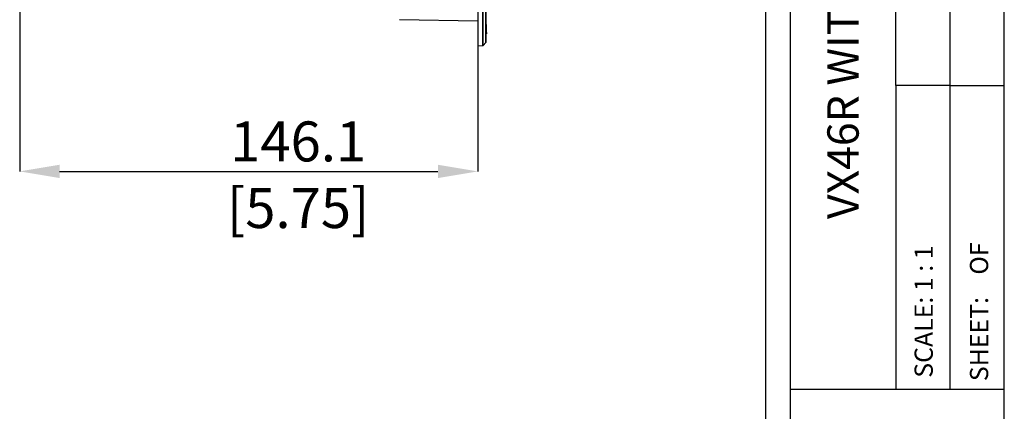
# Model space of a CAD drawing. Units: millimetres. Extents: x 69 to 1126, y 56 to 792.
# Drawn here: x 812 to 1126, y 418 to 543 of the extents above; entities that cross this region are included whole.
import ezdxf

# ---------------------------------------------------------------- set-up
doc = ezdxf.new("R2010")
doc.units = ezdxf.units.MM
doc.header["$PDSIZE"] = -1
for name, color, linetype in [('10', 1, 'Continuous'), ('SLD-0', 7, 'Continuous'), ('细实线层', 7, 'Continuous')]:
    doc.layers.add(name, color=color, linetype=linetype)
doc.styles.add('SLDTEXTSTYLE1', font='TXT', dxfattribs={"width": 0.65})
doc.styles.add('SLDTEXTSTYLE2', font='TXT', dxfattribs={"width": 0.633333})
doc.styles.add('SLDTEXTSTYLE3', font='TXT', dxfattribs={"width": 0.7})
doc.dimstyles.new('SLDDIMSTYLE3', dxfattribs={"dimtxt": 12.733073, "dimasz": 12.733073, "dimexe": 0, "dimexo": 0.0625, "dimgap": 3.183268, "dimtad": 1, "dimdec": 1, "dimrnd": 1e-09, "dimzin": 4, "dimdsep": 46, "dimtxsty": 'SLDTEXTSTYLE3', "dimsah": 1, "dimcen": 0.09, "dimadec": 0, "dimazin": 1, "dimtfac": 1, "dimtdec": 1, "dimtmove": 0, "dimatfit": 0, "dimfxl": 1, "dimfrac": 2, "dimtolj": 1, "dimtzin": 12, "dimarcsym": 0})

# ---------------------------------------------------------------- blocks, each defined once
blk = doc.blocks.new('_D_1')
at = {"layer": '10', "color": 0, "lineweight": -2, "transparency": 16777216}
for p, q in [((812.18, 616.53), (812.18, 494.71)), ((958.28, 534.65), (958.28, 494.71)), ((824.92, 494.71), (945.55, 494.71))]:
    blk.add_line(p, q, dxfattribs=at)
at = {"layer": '10', "color": 0, "transparency": 16777216}
for points in [[(824.92, 496.84), (824.92, 492.59), (812.18, 494.71)], [(945.55, 496.84), (945.55, 492.59), (958.28, 494.71)]]:
    blk.add_solid(points, dxfattribs=at)
at = {"layer": 'Defpoints', "color": 0, "transparency": 16777216}
for p in [(812.18, 616.59), (958.28, 534.71), (958.28, 494.71)]:
    blk.add_point(p, dxfattribs=at)
at = {"layer": '10', "color": 0, "transparency": 16777216, "insert": (901, 510.63), "char_height": 12.7331, "attachment_point": 2, "style": 'SLDTEXTSTYLE3'}
blk.add_mtext('\\A1;146.1 [5.75]', dxfattribs=at)

msp = doc.modelspace()

# ---------------------------------------------------------------- linework, layer by layer
at = {"color": 7, "linetype": 'Continuous', "lineweight": 25}
for p, q in [((958.28, 614.81), (958.28, 534.71)), ((959.78, 614.81), (959.78, 534.78)), ((959.95, 534.86), (959.95, 614.81)), ((960.81, 614.81), (960.81, 535.76)), ((960.88, 535.93), (960.88, 614.81)), ((960.98, 541.51), (960.98, 543.46)), ((933.28, 543.1), (958.28, 542.66)), ((961.1, 541.51), (960.88, 541.51)), ((961.1, 539.01), (961.1, 541.51)), ((960.88, 539.01), (961.1, 539.01)), ((960.98, 536.66), (960.98, 539.01)), ((961.1, 538.71), (960.98, 538.71)), ((961.1, 538.53), (960.98, 538.53)), ((961.1, 539.01), (961.1, 538.71)), ((961.1, 538.71), (961.1, 538.53)), ((958.28, 534.71), (959.78, 534.78)), ((959.95, 534.86), (960.81, 535.76))]:
    msp.add_line(p, q, dxfattribs=at)
for centre, radius, start, end in [((959.77, 535.03), 0.25, 272.5, 316.25), ((960.63, 535.93), 0.25, 316.25, 0), ((960.88, 536.66), 0.1, 270, 0)]:
    msp.add_arc(centre, radius, start, end, dxfattribs=at)
at = {"layer": 'SLD-0', "color": 7}
for p, q in [((1091.67, 522.13), (1091.67, 618.9)), ((1108.94, 522.13), (1108.94, 618.9)), ((1108.94, 522.13), (1091.67, 522.13)), ((1091.67, 522.13), (1091.67, 425.36)), ((1108.94, 425.36), (1108.94, 522.13)), ((1108.94, 522.13), (1126.21, 522.13))]:
    msp.add_line(p, q, dxfattribs=at)
at = {"layer": '细实线层', "color": 7}
for p, q in [((1050.01, 792.39), (1050.01, 55.53)), ((1057.89, 792.39), (1057.89, 55.53)), ((1126.21, 87.28), (1126.21, 760.64)), ((1057.89, 425.36), (1126.21, 425.36))]:
    msp.add_line(p, q, dxfattribs=at)

# ---------------------------------------------------------------- texts
at = {"layer": '10', "color": 7, "attachment_point": 1, "rotation": 90}
for s, insert, char_height, style in [('VX46R WITH RETROFIT ENCLOSURE', (1069.77, 479.53), 10, 'SLDTEXTSTYLE3'), ('SHEET:    OF', (1115.25, 427.87), 5.8208, 'SLDTEXTSTYLE2'), ('SCALE: 1 : 1', (1097.59, 428.96), 5.8208, 'SLDTEXTSTYLE1')]:
    msp.add_mtext(s, dxfattribs=dict(at, insert=insert, char_height=char_height, style=style))

# ---------------------------------------------------------------- dimensions: what is measured, and where the dimension line sits
at = {"layer": '10'}
dim = msp.add_linear_dim(base=(958.28, 494.71), p1=(812.18, 616.59), p2=(958.28, 534.71), dimstyle='SLDDIMSTYLE3', dxfattribs=at)
dim.commit()
dim.dimension.update_dxf_attribs({"geometry": '_D_1', "text_midpoint": (901, 494.71), "dimtype": 160})

doc.saveas('drawing.dxf')
